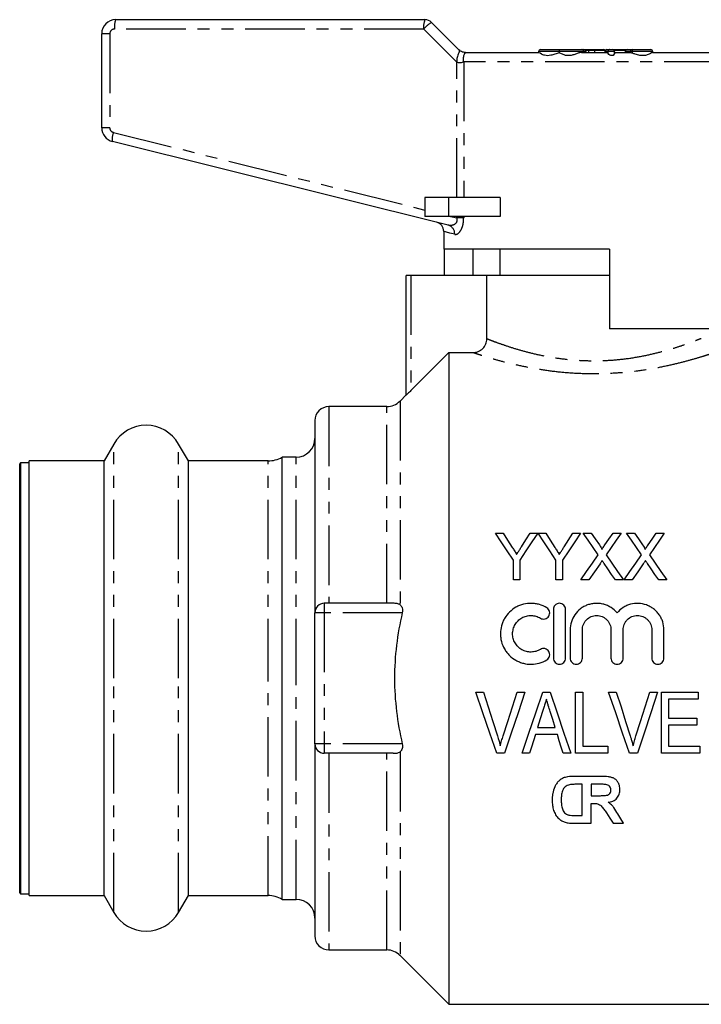
# Model space of a CAD drawing. Extents: x 137 to 270, y 75 to 273.
# Drawn here: x 137 to 210, y 168 to 273 of the extents above; entities that cross this region are included whole.
import ezdxf

# ---------------------------------------------------------------- set-up
doc = ezdxf.new("R2010")
doc.units = 0
doc.linetypes.add('PHANTOM', pattern=[12.7, 6.35, -1.27, 1.27, -1.27, 1.27, -1.27])
doc.layers.get('0').update_dxf_attribs({"linetype": 'CONTINUOUS'})

msp = doc.modelspace()

# ---------------------------------------------------------------- linework, layer by layer
at = {"color": 7, "linetype": 'CONTINUOUS'}
for p, q in [((147.41, 272.65), (180.41, 272.65)), ((181.12, 272.35), (184.03, 269.44)), ((145.91, 261.1), (145.91, 271.15)), ((184.74, 269.15), (192.54, 269.15)), ((192.53, 269.25), (192.53, 269.15)), ((192.73, 269.45), (194.81, 269.45)), ((194.72, 269.25), (194.72, 269.12)), ((194.81, 269.45), (197.15, 269.45)), ((197.11, 269.15), (199.89, 269.15)), ((197.15, 269.45), (197.38, 269.45)), ((197.38, 269.45), (197.38, 269.45)), ((197.38, 269.45), (197.93, 269.45)), ((197.58, 269.15), (197.58, 269.25)), ((197.86, 269.35), (197.86, 269.15)), ((197.93, 269.45), (198.43, 269.45)), ((198.43, 269.45), (199.45, 269.45)), ((198.5, 269.35), (198.5, 269.15)), ((199.6, 269.35), (199.6, 269.15)), ((199.63, 269.25), (199.63, 269.15)), ((199.83, 269.45), (200.14, 269.45)), ((199.83, 269.45), (199.83, 269.45)), ((200.14, 269.45), (200.44, 269.45)), ((200.44, 269.45), (200.59, 269.45)), ((200.58, 269.15), (202.31, 269.15)), ((200.59, 269.45), (201.92, 269.45)), ((200.63, 269.35), (200.63, 269.28)), ((200.64, 269.04), (200.64, 269.25)), ((201.79, 269.25), (201.79, 269.15)), ((201.92, 269.45), (201.99, 269.45)), ((201.99, 269.45), (202.26, 269.45)), ((202.26, 269.45), (202.51, 269.45)), ((202.31, 269.25), (202.31, 269.14)), ((202.51, 269.45), (202.6, 269.45)), ((202.6, 269.45), (204.52, 269.45)), ((204.7, 269.15), (212.08, 269.15)), ((204.72, 269.15), (204.72, 269.25)), ((182.9, 250.71), (147.05, 259.65)), ((180.41, 253.65), (180.41, 251.65)), ((182.91, 253.65), (180.41, 253.65)), ((188.42, 253.65), (182.91, 253.65)), ((188.42, 253.65), (188.42, 251.65)), ((182.91, 251.65), (180.41, 251.65)), ((188.42, 251.65), (182.91, 251.65)), ((182.41, 250.05), (182.41, 248.15)), ((200.11, 248.15), (182.41, 248.15)), ((182.5, 245.35), (182.5, 248.15)), ((185.52, 248.15), (185.52, 245.35)), ((188.41, 248.15), (188.41, 245.35)), ((200.11, 248.15), (200.11, 239.65)), ((178.41, 232.58), (178.41, 245.35)), ((178.91, 245.35), (178.41, 245.35)), ((187.02, 245.35), (178.91, 245.35)), ((187.02, 238.6), (187.02, 245.35)), ((200.11, 245.35), (187.02, 245.35)), ((214.31, 239.65), (200.11, 239.65)), ((178.91, 233.05), (182.96, 237.11)), ((182.96, 237.11), (182.96, 167.55)), ((182.96, 237.11), (185.52, 237.11)), ((178.41, 232.6), (177.75, 231.93)), ((176.33, 231.35), (170.16, 231.35)), ((168.66, 229.85), (168.66, 209.35)), ((147.2, 227.35), (146.16, 225.55)), ((155.16, 225.55), (154.12, 227.35)), ((137.26, 225.35), (137.16, 225.25)), ((137.16, 202.35), (137.16, 225.25)), ((138.16, 225.35), (137.26, 225.35)), ((137.26, 225.35), (137.26, 179.35)), ((146.16, 225.55), (138.16, 225.55)), ((138.16, 179.15), (138.16, 225.55)), ((146.16, 202.35), (146.16, 225.55)), ((163.66, 225.55), (155.16, 225.55)), ((155.16, 202.35), (155.16, 225.55)), ((166.66, 225.95), (165.16, 225.95)), ((165.16, 202.35), (165.16, 225.95)), ((187.92, 217.85), (188.75, 217.85)), ((191.63, 217.85), (192.47, 217.85)), ((192.48, 217.85), (193.3, 217.85)), ((195.25, 216.37), (196.18, 217.85)), ((196.18, 217.85), (197.02, 217.85)), ((197.3, 217.85), (198.15, 217.85)), ((200.48, 217.85), (201.34, 217.85)), ((201.91, 217.85), (202.76, 217.85)), ((205.09, 217.85), (205.95, 217.85)), ((189.84, 212.85), (189.84, 214.96)), ((190.54, 214.96), (190.54, 212.85)), ((194.39, 212.85), (194.39, 214.96)), ((195.1, 214.96), (195.1, 212.85)), ((190.54, 212.85), (189.84, 212.85)), ((195.1, 212.85), (194.39, 212.85)), ((197.9, 212.85), (197.04, 212.85)), ((201.59, 212.85), (200.74, 212.85)), ((202.52, 212.85), (201.66, 212.85)), ((206.21, 212.85), (205.36, 212.85)), ((177.01, 210.35), (169.66, 210.35)), ((168.66, 195.35), (168.66, 209.35)), ((194.11, 209.7), (194.11, 204.5)), ((195.41, 204.5), (195.41, 209.7)), ((195.91, 207.52), (195.91, 204.5)), ((197.21, 204.5), (197.21, 207.52)), ((200.26, 207.52), (200.26, 204.5)), ((201.56, 204.5), (201.56, 207.52)), ((204.61, 207.52), (204.61, 204.5)), ((205.91, 204.5), (205.91, 207.52)), ((137.16, 179.45), (137.16, 202.35)), ((146.16, 179.15), (146.16, 202.35)), ((155.16, 179.15), (155.16, 202.35)), ((165.16, 178.75), (165.16, 202.35)), ((185.84, 200.85), (186.66, 200.85)), ((190.24, 200.85), (191.06, 200.85)), ((192.97, 200.85), (193.76, 200.85)), ((196.49, 194.35), (196.49, 200.85)), ((196.49, 200.85), (197.24, 200.85)), ((197.24, 200.85), (197.24, 195.1)), ((200.01, 200.85), (200.83, 200.85)), ((204.41, 200.85), (205.23, 200.85)), ((205.66, 194.35), (205.66, 200.85)), ((205.66, 200.85), (209.58, 200.85)), ((209.58, 200.85), (209.58, 200.1)), ((209.58, 200.1), (206.41, 200.1)), ((206.41, 200.1), (206.41, 198.1)), ((206.41, 198.1), (209.41, 198.1)), ((209.41, 198.1), (209.41, 197.35)), ((192.43, 197.1), (194.3, 197.1)), ((209.41, 197.35), (206.41, 197.35)), ((206.41, 197.35), (206.41, 195.1)), ((194.54, 196.35), (192.2, 196.35)), ((168.66, 195.35), (168.66, 174.85)), ((197.24, 195.1), (199.91, 195.1)), ((199.91, 195.1), (199.91, 194.35)), ((206.41, 195.1), (209.74, 195.1)), ((209.74, 195.1), (209.74, 194.35)), ((177.01, 194.35), (169.66, 194.35)), ((188.91, 194.35), (188.08, 194.35)), ((191.58, 194.35), (190.78, 194.35)), ((195.96, 194.35), (195.16, 194.35)), ((199.91, 194.35), (196.49, 194.35)), ((203.08, 194.35), (202.24, 194.35)), ((209.74, 194.35), (205.66, 194.35)), ((199.28, 191.86), (196.32, 191.86)), ((197.19, 191.03), (196.72, 191.03)), ((197.19, 187.7), (197.19, 191.03)), ((198.96, 191.03), (198.14, 191.03)), ((198.14, 191.03), (198.14, 189.81)), ((198.14, 189.81), (198.92, 189.81)), ((198.14, 188.98), (198.36, 188.98)), ((198.14, 186.87), (198.14, 188.98)), ((196.4, 187.7), (197.19, 187.7)), ((196.27, 186.87), (198.14, 186.87)), ((200.48, 186.87), (201.6, 186.87)), ((137.16, 179.45), (137.26, 179.35)), ((137.26, 179.35), (138.16, 179.35)), ((138.16, 179.15), (146.16, 179.15)), ((146.16, 179.15), (147.2, 177.35)), ((154.12, 177.35), (155.16, 179.15)), ((155.16, 179.15), (163.66, 179.15)), ((165.16, 178.75), (166.66, 178.75)), ((170.16, 173.35), (176.33, 173.35)), ((177.75, 172.76), (182.96, 167.55)), ((182.96, 167.55), (212.13, 167.55))]:
    msp.add_line(p, q, dxfattribs=at)
at = {"color": 8, "linetype": 'PHANTOM'}
for p, q in [((180.28, 271.65), (147.28, 271.65)), ((183.81, 268.12), (180.28, 271.65)), ((146.78, 271.15), (145.91, 271.15)), ((146.78, 271.15), (146.78, 261.1)), ((194.72, 269.25), (192.53, 269.25)), ((197.35, 269.25), (194.72, 269.25)), ((197.35, 269.25), (197.35, 269.15)), ((197.58, 269.25), (197.35, 269.25)), ((197.86, 269.35), (197.55, 269.35)), ((197.58, 269.25), (197.58, 269.15)), ((197.58, 269.25), (197.58, 269.25)), ((198.5, 269.35), (197.86, 269.35)), ((199.6, 269.35), (198.5, 269.35)), ((199.94, 269.25), (199.63, 269.25)), ((199.63, 269.25), (199.63, 269.15)), ((199.63, 269.25), (199.63, 269.25)), ((199.94, 269.25), (199.94, 269.06)), ((200.64, 269.25), (199.94, 269.25)), ((200.63, 269.35), (200.61, 269.35)), ((201.82, 269.35), (200.63, 269.35)), ((202.31, 269.25), (201.79, 269.25)), ((202.53, 269.25), (202.31, 269.25)), ((204.72, 269.25), (202.53, 269.25)), ((202.53, 269.25), (202.53, 269.07)), ((183.81, 253.65), (183.81, 268.12)), ((184.54, 268.15), (184.54, 253.65)), ((212.28, 268.15), (184.54, 268.15)), ((146.78, 261.1), (145.91, 261.1)), ((147.16, 260.62), (180.41, 252.33)), ((182.91, 253.65), (182.91, 251.65)), ((183.14, 251.65), (183.81, 251.48)), ((183.81, 251.48), (183.81, 251.65)), ((184.54, 251.48), (183.81, 251.48)), ((184.54, 251.65), (184.54, 251.48)), ((178.91, 245.35), (178.91, 233.05)), ((170.16, 231.35), (170.16, 210.35)), ((176.33, 210.35), (176.33, 231.35)), ((177.75, 231.93), (177.75, 210.2)), ((147.2, 202.35), (147.2, 227.35)), ((154.12, 202.35), (154.12, 227.35)), ((163.66, 202.35), (163.66, 225.55)), ((166.66, 202.35), (166.66, 225.95)), ((169.66, 210.35), (169.66, 209.35)), ((169.66, 209.35), (168.66, 209.35)), ((169.66, 209.35), (169.66, 195.35)), ((177.99, 209.35), (169.66, 209.35)), ((147.2, 177.35), (147.2, 202.35)), ((154.12, 177.35), (154.12, 202.35)), ((163.66, 179.15), (163.66, 202.35)), ((166.66, 178.75), (166.66, 202.35)), ((169.66, 195.35), (168.66, 195.35)), ((169.66, 195.35), (169.66, 194.35)), ((177.99, 195.35), (169.66, 195.35)), ((177.75, 194.49), (177.75, 172.76)), ((170.16, 194.35), (170.16, 173.35)), ((176.33, 173.35), (176.33, 194.35))]:
    msp.add_line(p, q, dxfattribs=at)
at = {"color": 7, "linetype": 'CONTINUOUS', "flags": 128}
for points in [[(200.63, 269.04), (200.63, 268.99), (200.58, 268.92), (200.48, 268.84), (200.4, 268.81), (200.3, 268.81), (200.23, 268.82), (200.13, 268.87), (200.03, 268.94), (199.96, 269.02), (199.94, 269.06), (199.94, 269.06)], [(189.84, 214.96), (189.19, 215.94), (188.55, 216.9), (187.92, 217.85)], [(188.75, 217.85), (189.23, 217.09), (189.72, 216.32)], [(192.47, 217.85), (191.83, 216.9), (191.19, 215.94), (190.54, 214.96)], [(190.7, 216.37), (191.17, 217.11), (191.63, 217.85)], [(194.39, 214.96), (193.74, 215.94), (193.11, 216.9), (192.48, 217.85)], [(193.3, 217.85), (193.78, 217.09), (194.27, 216.32)], [(197.02, 217.85), (196.39, 216.9), (195.75, 215.94), (195.1, 214.96)], [(198.89, 215.54), (198.35, 216.31), (197.82, 217.08), (197.3, 217.85)], [(198.15, 217.85), (198.58, 217.22), (199.02, 216.58)], [(199.61, 216.58), (200.04, 217.21), (200.48, 217.85)], [(201.34, 217.85), (200.81, 217.08), (200.28, 216.31), (199.75, 215.53)], [(203.51, 215.54), (202.97, 216.31), (202.44, 217.08), (201.91, 217.85)], [(202.76, 217.85), (203.2, 217.22), (203.64, 216.58)], [(204.22, 216.58), (204.66, 217.21), (205.09, 217.85)], [(205.95, 217.85), (205.43, 217.08), (204.9, 216.31), (204.36, 215.53)], [(197.04, 212.85), (197.66, 213.75), (198.28, 214.65), (198.89, 215.54)], [(199.75, 215.53), (200.36, 214.64), (200.97, 213.75), (201.59, 212.85)], [(201.66, 212.85), (202.28, 213.75), (202.9, 214.65), (203.51, 215.54)], [(204.36, 215.53), (204.97, 214.64), (205.59, 213.75), (206.21, 212.85)], [(199.09, 214.57), (198.5, 213.71), (197.9, 212.85)], [(200.74, 212.85), (200.33, 213.44), (199.93, 214.03), (199.53, 214.61)], [(203.7, 214.57), (203.11, 213.71), (202.52, 212.85)], [(205.36, 212.85), (204.95, 213.44), (204.54, 214.03), (204.14, 214.61)], [(188.08, 194.35), (187.34, 196.49), (186.59, 198.66), (185.84, 200.85)], [(186.66, 200.85), (187.16, 199.29), (187.66, 197.73), (188.15, 196.19)], [(188.75, 196.19), (189.24, 197.73), (189.74, 199.29), (190.24, 200.85)], [(191.06, 200.85), (190.34, 198.66), (189.62, 196.49), (188.91, 194.35)], [(190.78, 194.35), (191.5, 196.49), (192.24, 198.66), (192.97, 200.85)], [(193.76, 200.85), (194.5, 198.66), (195.23, 196.49), (195.96, 194.35)], [(202.24, 194.35), (201.5, 196.49), (200.76, 198.66), (200.01, 200.85)], [(200.83, 200.85), (201.33, 199.29), (201.82, 197.73), (202.32, 196.19)], [(202.92, 196.19), (203.41, 197.73), (203.91, 199.29), (204.41, 200.85)], [(205.23, 200.85), (204.51, 198.66), (203.79, 196.49), (203.08, 194.35)], [(193, 198.9), (192.71, 198), (192.43, 197.1)], [(194.3, 197.1), (194.04, 197.94), (193.78, 198.79)], [(192.2, 196.35), (191.99, 195.68), (191.78, 195.01), (191.58, 194.35)], [(195.16, 194.35), (194.95, 195.01), (194.74, 195.68), (194.54, 196.35)], [(199.77, 188), (200.12, 187.43), (200.48, 186.87)], [(201.6, 186.87), (201.3, 187.36), (201, 187.86)]]:
    msp.add_lwpolyline(points, dxfattribs=at)
at = {"color": 8, "linetype": 'PHANTOM', "flags": 128}
for points in [[(202.53, 269.25), (202.53, 269.28), (202.53, 269.32), (202.54, 269.36), (202.55, 269.39), (202.56, 269.41), (202.57, 269.43), (202.59, 269.44), (202.6, 269.45)], [(183.58, 249.74), (183.07, 249.87), (182.71, 249.97), (182.48, 250.03), (182.41, 250.05)]]:
    msp.add_lwpolyline(points, dxfattribs=at)
at = {"color": 7, "linetype": 'CONTINUOUS'}
for centre, radius, start, end in [((147.41, 271.15), 1.5, 90, 180), ((180.41, 271.65), 1, 45, 90), ((192.73, 269.25), 0.2, 90, 180), ((197.38, 269.25), 0.2, 0, 90), ((199.83, 269.25), 0.2, 90, 180), ((200.44, 269.25), 0.2, 0, 90), ((201.99, 269.25), 0.2, 90, 180), ((202.51, 269.25), 0.2, 90, 180), ((204.52, 269.25), 0.2, 0, 90), ((147.41, 261.1), 1.5, 180, 256), ((181.41, 250.05), 1, 359.6589, 76), ((170.16, 229.85), 1.5, 90, 180), ((176.33, 233.35), 2, 270, 315), ((150.66, 225.35), 4, 30, 150), ((166.66, 227.95), 2, 270, 0), ((163.66, 228.55), 3, 270, 299.9264), ((169.66, 209.35), 1, 90, 180), ((169.66, 195.35), 1, 180, 270), ((163.66, 176.15), 3, 60.0736, 90), ((166.66, 176.75), 2, 0, 90), ((150.66, 179.35), 4, 210, 330), ((170.16, 174.85), 1.5, 180, 270), ((176.33, 171.35), 2, 45, 90)]:
    msp.add_arc(centre, radius, start, end, dxfattribs=at)
at = {"color": 8, "linetype": 'PHANTOM'}
for centre, radius, start, end in [((149.29, 271.89), 2.03, 158.167, 186.9598), ((182.29, 271.89), 2.03, 158.1672, 186.9595), ((182.67, 269.66), 3.11, 120.0275, 140.3126), ((147.28, 271.15), 0.5, 90, 180), ((197.15, 269.25), 0.199, 359.6486, 89.6406), ((197.38, 269.25), 0.199, 359.6487, 89.6406), ((199.83, 269.25), 0.199, 90.2174, 180.2122), ((200.14, 269.25), 0.199, 90.2174, 180.2122), ((202.25, 269.3), 0.143, 36.8958, 88.3529), ((147.28, 261.1), 0.5, 180, 256), ((149.03, 259.91), 2, 159.3137, 187.5876), ((182.64, 249.8), 0.942, 356.1479, 74.2683)]:
    msp.add_arc(centre, radius, start, end, dxfattribs=at)
at = {"color": 7, "linetype": 'CONTINUOUS'}
for centre, major_axis, ratio, start_param, end_param in [((197.93, 269.35), (0, 0.1), 0.657564, 0, 1.570796), ((198.43, 269.35), (0, 0.1), 0.702709, 4.712389, 6.283185), ((199.45, 269.35), (0.144, 0), 0.693018, 0, 1.570796), ((200.59, 269.35), (0, 0.1), 0.470853, 4.712389, 6.283185), ((201.92, 269.35), (0, 0.1), 0.711823, 0, 1.007328)]:
    msp.add_ellipse(centre, major_axis=major_axis, ratio=ratio, start_param=start_param, end_param=end_param, dxfattribs=at)
for points, knots in [([(184.03, 269.44), (184.04, 269.42), (184.07, 269.38), (184.06, 269.27), (184.03, 269.13), (183.96, 268.95), (183.89, 268.74), (183.82, 268.52), (183.79, 268.31), (183.8, 268.18), (183.81, 268.12)], [0, 0, 0, 0, 0.130031, 0.260196, 0.390495, 0.520927, 0.666844, 0.79414, 0.90438, 1, 1, 1, 1]), ([(184.74, 269.15), (184.73, 269.15), (184.72, 269.15), (184.68, 269.15), (184.57, 269.16), (184.41, 269.19), (184.21, 269.28), (184.09, 269.39), (184.03, 269.44)], [0, 0, 0, 0, 0.027909, 0.059126, 0.140861, 0.409176, 0.708756, 1, 1, 1, 1]), ([(184.54, 268.15), (184.53, 268.23), (184.51, 268.39), (184.52, 268.62), (184.56, 268.82), (184.63, 269.02), (184.75, 269.14), (184.74, 269.14), (184.74, 269.15)], [0, 0, 0, 0, 0.114993, 0.237282, 0.368484, 0.509688, 0.779069, 1, 1, 1, 1]), ([(194.72, 269.12), (194.58, 269.07), (194.3, 268.99), (193.87, 268.84), (193.49, 268.79), (193.13, 268.84), (192.82, 268.98), (192.61, 269.12), (192.56, 269.14), (192.54, 269.15)], [0, 0, 0, 0, 0.172985, 0.331296, 0.449429, 0.56783, 0.727921, 0.892619, 1, 1, 1, 1]), ([(194.81, 269.45), (194.81, 269.45), (194.79, 269.45), (194.77, 269.44), (194.75, 269.4), (194.73, 269.35), (194.72, 269.3), (194.72, 269.26), (194.72, 269.25)], [0, 0, 0, 0, 0.007014, 0.357807, 0.606757, 0.769965, 0.884702, 1, 1, 1, 1]), ([(197.11, 269.15), (197.07, 269.14), (196.95, 269.13), (196.67, 269.04), (196.31, 268.91), (195.93, 268.81), (195.57, 268.8), (195.21, 268.89), (194.92, 269.03), (194.78, 269.09), (194.72, 269.12)], [0, 0, 0, 0, 0.066648, 0.208506, 0.353476, 0.488644, 0.603069, 0.717116, 0.889987, 1, 1, 1, 1]), ([(199.94, 269.06), (199.93, 269.1), (199.91, 269.14), (199.89, 269.14), (199.89, 269.15)], [0, 0, 0, 0, 0.8102358, 1, 1, 1, 1]), ([(202.53, 269.07), (202.49, 269.08), (202.42, 269.1), (202.34, 269.13), (202.31, 269.14), (202.31, 269.14), (202.31, 269.15)], [0, 0, 0, 0, 0.282909, 0.567275, 0.842616, 1, 1, 1, 1]), ([(204.7, 269.15), (204.69, 269.14), (204.65, 269.14), (204.49, 269.05), (204.18, 268.89), (203.78, 268.79), (203.33, 268.82), (202.9, 268.96), (202.64, 269.03), (202.53, 269.07)], [0, 0, 0, 0, 0.04881, 0.20538, 0.404098, 0.551944, 0.700783, 0.877598, 1, 1, 1, 1]), ([(184.54, 268.15), (184.49, 268.11), (184.39, 268.06), (184.18, 268.03), (183.98, 268.03), (183.86, 268.09), (183.81, 268.12)], [0, 0, 0, 0, 0.3177733, 0.5836539, 0.8062263, 1, 1, 1, 1]), ([(185.52, 237.11), (185.62, 237.11), (185.71, 237.12), (185.9, 237.16), (186, 237.18), (186.18, 237.26), (186.27, 237.3), (186.43, 237.41), (186.51, 237.47), (186.72, 237.68), (186.83, 237.85), (186.98, 238.21), (187.02, 238.4), (187.02, 238.6)], [0, 0, 0, 0, 0.125, 0.125, 0.25, 0.25, 0.375, 0.375, 0.5, 0.5, 0.75, 0.75, 1, 1, 1, 1]), ([(178.91, 233.05), (178.85, 233), (178.8, 232.94), (178.69, 232.84), (178.64, 232.78), (178.54, 232.69), (178.5, 232.65), (178.43, 232.59), (178.41, 232.57), (178.41, 232.58)], [0, 0, 0, 0, 0.25, 0.25, 0.5, 0.5, 0.75, 0.75, 1, 1, 1, 1]), ([(199.02, 216.58), (199.07, 216.5), (199.12, 216.43), (199.19, 216.31), (199.22, 216.27), (199.25, 216.21), (199.26, 216.19), (199.28, 216.15), (199.28, 216.13), (199.28, 216.1)], [0, 0, 0, 0, 0.5, 0.5, 0.75, 0.75, 0.875, 0.875, 1, 1, 1, 1]), ([(199.28, 216.1), (199.31, 216.14), (199.33, 216.18), (199.36, 216.22), (199.4, 216.28), (199.44, 216.34), (199.48, 216.4), (199.52, 216.46), (199.57, 216.52), (199.61, 216.58)], [0, 0, 0, 0, 0.0001531267, 0.0001531267, 0.0001531267, 0.0003828231, 0.0003828231, 0.0003828231, 0.0006125245, 0.0006125245, 0.0006125245, 0.0006125245]), ([(203.64, 216.58), (203.69, 216.5), (203.74, 216.43), (203.81, 216.31), (203.83, 216.27), (203.86, 216.21), (203.87, 216.19), (203.89, 216.15), (203.89, 216.13), (203.89, 216.1)], [0, 0, 0, 0, 0.5, 0.5, 0.75, 0.75, 0.875, 0.875, 1, 1, 1, 1]), ([(203.89, 216.1), (203.92, 216.14), (203.95, 216.18), (203.98, 216.22), (204.02, 216.28), (204.06, 216.34), (204.1, 216.4), (204.14, 216.46), (204.18, 216.52), (204.22, 216.58)], [0, 0, 0, 0, 0.0001531267, 0.0001531267, 0.0001531267, 0.0003828231, 0.0003828231, 0.0003828231, 0.0006125245, 0.0006125245, 0.0006125245, 0.0006125245]), ([(189.72, 216.32), (189.8, 216.19), (189.88, 216.07), (189.96, 215.95), (190, 215.88), (190.04, 215.82), (190.08, 215.76), (190.11, 215.7), (190.15, 215.64), (190.19, 215.57)], [0, 0, 0, 0, 0.0004673847, 0.0004673847, 0.0004673847, 0.0007010958, 0.0007010958, 0.0007010958, 0.0009348132, 0.0009348132, 0.0009348132, 0.0009348132]), ([(190.19, 215.57), (190.24, 215.64), (190.28, 215.71), (190.32, 215.77), (190.38, 215.87), (190.45, 215.97), (190.51, 216.07), (190.58, 216.17), (190.64, 216.27), (190.7, 216.37)], [0, 0, 0, 0, 0.000251655, 0.000251655, 0.000251655, 0.000629169, 0.000629169, 0.000629169, 0.00100671, 0.00100671, 0.00100671, 0.00100671]), ([(194.27, 216.32), (194.35, 216.19), (194.43, 216.07), (194.51, 215.95), (194.55, 215.88), (194.59, 215.82), (194.63, 215.76), (194.67, 215.7), (194.71, 215.64), (194.74, 215.57)], [0, 0, 0, 0, 0.0004673847, 0.0004673847, 0.0004673847, 0.0007010958, 0.0007010958, 0.0007010958, 0.0009348132, 0.0009348132, 0.0009348132, 0.0009348132]), ([(194.74, 215.57), (194.79, 215.64), (194.83, 215.71), (194.87, 215.77), (194.94, 215.87), (195, 215.97), (195.06, 216.07), (195.13, 216.17), (195.19, 216.27), (195.25, 216.37)], [0, 0, 0, 0, 0.000251655, 0.000251655, 0.000251655, 0.000629169, 0.000629169, 0.000629169, 0.00100671, 0.00100671, 0.00100671, 0.00100671]), ([(199.32, 214.91), (199.28, 214.85), (199.24, 214.8), (199.2, 214.74), (199.18, 214.71), (199.16, 214.68), (199.14, 214.65), (199.12, 214.62), (199.1, 214.59), (199.09, 214.57)], [0, 0, 0, 0, 0.0002179562, 0.0002179562, 0.0002179562, 0.0003269385, 0.0003269385, 0.0003269385, 0.0004359211, 0.0004359211, 0.0004359211, 0.0004359211]), ([(199.53, 214.61), (199.51, 214.64), (199.49, 214.66), (199.47, 214.69), (199.45, 214.72), (199.42, 214.76), (199.4, 214.8), (199.37, 214.84), (199.35, 214.87), (199.32, 214.91)], [0, 0, 0, 0, 0.0000945847, 0.0000945847, 0.0000945847, 0.0002364641, 0.0002364641, 0.0002364641, 0.0003783464, 0.0003783464, 0.0003783464, 0.0003783464]), ([(203.94, 214.91), (203.9, 214.85), (203.86, 214.8), (203.82, 214.74), (203.8, 214.71), (203.78, 214.68), (203.76, 214.65), (203.74, 214.62), (203.72, 214.59), (203.7, 214.57)], [0, 0, 0, 0, 0.0002179562, 0.0002179562, 0.0002179562, 0.0003269385, 0.0003269385, 0.0003269385, 0.0004359211, 0.0004359211, 0.0004359211, 0.0004359211]), ([(204.14, 214.61), (204.12, 214.64), (204.11, 214.66), (204.09, 214.69), (204.06, 214.72), (204.04, 214.76), (204.01, 214.8), (203.99, 214.84), (203.96, 214.87), (203.94, 214.91)], [0, 0, 0, 0, 0.0000945847, 0.0000945847, 0.0000945847, 0.0002364641, 0.0002364641, 0.0002364641, 0.0003783464, 0.0003783464, 0.0003783464, 0.0003783464]), ([(177.75, 210.2), (177.66, 210.26), (177.55, 210.3), (177.3, 210.34), (177.16, 210.35), (177.01, 210.35)], [0, 0, 0, 0, 0.5, 0.5, 1, 1, 1, 1]), ([(193.41, 209.87), (193.16, 210.02), (192.9, 210.14), (192.48, 210.26), (192.34, 210.29), (192.06, 210.33), (191.91, 210.34), (191.48, 210.35), (191.19, 210.32), (190.77, 210.21), (190.64, 210.17), (190.37, 210.06), (190.24, 210), (189.87, 209.79), (189.64, 209.61), (189.23, 209.21), (189.05, 208.99), (188.84, 208.62), (188.77, 208.49), (188.66, 208.23), (188.62, 208.09), (188.5, 207.68), (188.46, 207.4), (188.46, 206.97), (188.47, 206.83), (188.51, 206.54), (188.53, 206.4), (188.64, 205.99), (188.75, 205.72), (188.97, 205.35), (189.05, 205.23), (189.22, 205), (189.32, 204.89), (189.62, 204.59), (189.86, 204.41), (190.23, 204.2), (190.36, 204.14), (190.63, 204.03), (190.77, 203.98), (191.19, 203.88), (191.47, 203.84), (192.05, 203.85), (192.33, 203.89), (192.89, 204.05), (193.16, 204.17), (193.41, 204.32)], [0, 0, 0, 0, 0.0625, 0.0625, 0.09375, 0.09375, 0.125, 0.125, 0.1875, 0.1875, 0.21875, 0.21875, 0.25, 0.25, 0.3125, 0.3125, 0.375, 0.375, 0.40625, 0.40625, 0.4375, 0.4375, 0.5, 0.5, 0.53125, 0.53125, 0.5625, 0.5625, 0.625, 0.625, 0.65625, 0.65625, 0.6875, 0.6875, 0.75, 0.75, 0.78125, 0.78125, 0.8125, 0.8125, 0.875, 0.875, 0.9375, 0.9375, 1, 1, 1, 1]), ([(195.41, 209.7), (195.41, 209.78), (195.39, 209.86), (195.32, 210.02), (195.28, 210.09), (195.1, 210.27), (194.93, 210.35), (194.67, 210.35), (194.58, 210.33), (194.43, 210.26), (194.35, 210.21), (194.17, 210.03), (194.11, 209.87), (194.11, 209.7)], [0, 0, 0, 0, 0.125, 0.125, 0.25, 0.25, 0.5, 0.5, 0.625, 0.625, 0.75, 0.75, 1, 1, 1, 1]), ([(200.91, 209.32), (200.72, 209.55), (200.51, 209.74), (200.14, 209.97), (200.02, 210.04), (199.75, 210.16), (199.62, 210.21), (199.34, 210.28), (199.19, 210.31), (198.9, 210.34), (198.76, 210.35), (198.47, 210.34), (198.32, 210.32), (198.04, 210.26), (197.9, 210.22), (197.63, 210.13), (197.49, 210.06), (197.24, 209.93), (197.12, 209.85), (196.78, 209.58), (196.58, 209.37), (196.25, 208.9), (196.12, 208.64), (195.95, 208.1), (195.91, 207.81), (195.91, 207.52)], [0, 0, 0, 0, 0.125, 0.125, 0.1875, 0.1875, 0.25, 0.25, 0.3125, 0.3125, 0.375, 0.375, 0.4375, 0.4375, 0.5, 0.5, 0.5625, 0.5625, 0.625, 0.625, 0.75, 0.75, 0.875, 0.875, 1, 1, 1, 1]), ([(205.91, 207.52), (205.91, 207.81), (205.87, 208.09), (205.74, 208.5), (205.68, 208.64), (205.56, 208.89), (205.48, 209.02), (205.32, 209.25), (205.23, 209.37), (205.03, 209.57), (204.92, 209.67), (204.7, 209.84), (204.57, 209.92), (204.32, 210.06), (204.19, 210.12), (203.78, 210.27), (203.49, 210.33), (202.92, 210.36), (202.62, 210.32), (202.2, 210.21), (202.07, 210.16), (201.8, 210.04), (201.67, 209.97), (201.31, 209.74), (201.09, 209.55), (200.91, 209.32)], [0, 0, 0, 0, 0.125, 0.125, 0.1875, 0.1875, 0.25, 0.25, 0.3125, 0.3125, 0.375, 0.375, 0.4375, 0.4375, 0.5, 0.5, 0.625, 0.625, 0.75, 0.75, 0.8125, 0.8125, 0.875, 0.875, 1, 1, 1, 1]), ([(177.99, 209.35), (177.45, 207.05), (177.16, 204.71), (177.16, 199.96), (177.46, 197.63), (177.99, 195.35)], [0, 0, 0, 0, 0.5, 0.5, 1, 1, 1, 1]), ([(177.75, 210.2), (177.85, 210.12), (177.93, 210), (178, 209.78), (178.02, 209.7), (178.02, 209.52), (178.01, 209.43), (177.99, 209.35)], [0, 0, 0, 0, 0.5, 0.5, 0.75, 0.75, 1, 1, 1, 1]), ([(192.73, 208.76), (192.8, 208.72), (192.88, 208.69), (193.05, 208.66), (193.14, 208.66), (193.39, 208.73), (193.54, 208.84), (193.71, 209.13), (193.74, 209.31), (193.66, 209.63), (193.55, 209.78), (193.41, 209.87)], [0, 0, 0, 0, 0.125, 0.125, 0.25, 0.25, 0.5, 0.5, 0.75, 0.75, 1, 1, 1, 1]), ([(192.73, 205.43), (192.58, 205.34), (192.42, 205.27), (192.09, 205.17), (191.92, 205.15), (191.57, 205.14), (191.4, 205.16), (191.06, 205.25), (190.9, 205.31), (190.6, 205.48), (190.46, 205.59), (190.22, 205.83), (190.11, 205.97), (189.94, 206.27), (189.87, 206.43), (189.78, 206.76), (189.76, 206.93), (189.76, 207.27), (189.79, 207.44), (189.88, 207.77), (189.94, 207.93), (190.11, 208.23), (190.22, 208.36), (190.46, 208.6), (190.6, 208.71), (190.9, 208.88), (191.06, 208.94), (191.4, 209.03), (191.57, 209.05), (191.92, 209.04), (192.09, 209.02), (192.42, 208.92), (192.58, 208.85), (192.73, 208.76)], [0, 0, 0, 0, 0.0625, 0.0625, 0.125, 0.125, 0.1875, 0.1875, 0.25, 0.25, 0.3125, 0.3125, 0.375, 0.375, 0.4375, 0.4375, 0.5, 0.5, 0.5625, 0.5625, 0.625, 0.625, 0.6875, 0.6875, 0.75, 0.75, 0.8125, 0.8125, 0.875, 0.875, 0.9375, 0.9375, 1, 1, 1, 1]), ([(197.21, 207.52), (197.21, 207.62), (197.21, 207.72), (197.25, 207.91), (197.28, 208.01), (197.36, 208.19), (197.4, 208.28), (197.51, 208.45), (197.58, 208.52), (197.79, 208.74), (197.96, 208.85), (198.33, 209), (198.53, 209.05), (198.83, 209.05), (198.93, 209.04), (199.13, 209), (199.22, 208.97), (199.41, 208.89), (199.5, 208.84), (199.66, 208.73), (199.74, 208.67), (199.88, 208.52), (199.95, 208.45), (200.06, 208.28), (200.1, 208.19), (200.22, 207.92), (200.26, 207.72), (200.26, 207.52)], [0, 0, 0, 0, 0.0625, 0.0625, 0.125, 0.125, 0.1875, 0.1875, 0.25, 0.25, 0.375, 0.375, 0.5, 0.5, 0.5625, 0.5625, 0.625, 0.625, 0.6875, 0.6875, 0.75, 0.75, 0.8125, 0.8125, 0.875, 0.875, 1, 1, 1, 1]), ([(201.56, 207.52), (201.56, 207.62), (201.57, 207.72), (201.61, 207.91), (201.63, 208.01), (201.71, 208.19), (201.76, 208.28), (201.87, 208.45), (201.93, 208.52), (202.14, 208.74), (202.31, 208.85), (202.68, 209), (202.88, 209.05), (203.18, 209.05), (203.28, 209.04), (203.48, 209), (203.58, 208.97), (203.76, 208.89), (203.85, 208.84), (204.02, 208.73), (204.09, 208.67), (204.24, 208.52), (204.3, 208.45), (204.41, 208.28), (204.46, 208.19), (204.57, 207.92), (204.61, 207.72), (204.61, 207.52)], [0, 0, 0, 0, 0.0625, 0.0625, 0.125, 0.125, 0.1875, 0.1875, 0.25, 0.25, 0.375, 0.375, 0.5, 0.5, 0.5625, 0.5625, 0.625, 0.625, 0.6875, 0.6875, 0.75, 0.75, 0.8125, 0.8125, 0.875, 0.875, 1, 1, 1, 1]), ([(193.41, 204.32), (193.48, 204.37), (193.54, 204.42), (193.64, 204.56), (193.68, 204.64), (193.74, 204.89), (193.71, 205.07), (193.58, 205.29), (193.52, 205.35), (193.38, 205.45), (193.3, 205.49), (193.05, 205.55), (192.87, 205.52), (192.73, 205.43)], [0, 0, 0, 0, 0.125, 0.125, 0.25, 0.25, 0.5, 0.5, 0.625, 0.625, 0.75, 0.75, 1, 1, 1, 1]), ([(194.11, 204.5), (194.11, 204.41), (194.12, 204.33), (194.19, 204.17), (194.24, 204.1), (194.42, 203.92), (194.58, 203.85), (194.84, 203.85), (194.92, 203.86), (195.08, 203.93), (195.15, 203.98), (195.34, 204.16), (195.41, 204.32), (195.41, 204.5)], [0, 0, 0, 0, 0.125, 0.125, 0.25, 0.25, 0.5, 0.5, 0.625, 0.625, 0.75, 0.75, 1, 1, 1, 1]), ([(195.91, 204.5), (195.91, 204.41), (195.92, 204.33), (195.99, 204.17), (196.04, 204.1), (196.22, 203.92), (196.38, 203.85), (196.64, 203.85), (196.72, 203.86), (196.88, 203.93), (196.95, 203.98), (197.14, 204.16), (197.21, 204.32), (197.21, 204.5)], [0, 0, 0, 0, 0.125, 0.125, 0.25, 0.25, 0.5, 0.5, 0.625, 0.625, 0.75, 0.75, 1, 1, 1, 1]), ([(200.26, 204.5), (200.26, 204.41), (200.27, 204.33), (200.34, 204.17), (200.39, 204.1), (200.57, 203.92), (200.74, 203.85), (200.99, 203.85), (201.08, 203.86), (201.23, 203.93), (201.31, 203.98), (201.49, 204.16), (201.56, 204.32), (201.56, 204.5)], [0, 0, 0, 0, 0.125, 0.125, 0.25, 0.25, 0.5, 0.5, 0.625, 0.625, 0.75, 0.75, 1, 1, 1, 1]), ([(204.61, 204.5), (204.61, 204.41), (204.63, 204.33), (204.69, 204.17), (204.74, 204.1), (204.92, 203.92), (205.09, 203.85), (205.34, 203.85), (205.43, 203.86), (205.59, 203.93), (205.66, 203.98), (205.84, 204.16), (205.91, 204.32), (205.91, 204.5)], [0, 0, 0, 0, 0.125, 0.125, 0.25, 0.25, 0.5, 0.5, 0.625, 0.625, 0.75, 0.75, 1, 1, 1, 1]), ([(193.37, 200.1), (193.34, 200), (193.31, 199.9), (193.27, 199.8), (193.23, 199.65), (193.18, 199.5), (193.14, 199.35), (193.09, 199.2), (193.04, 199.05), (193, 198.9)], [0, 0, 0, 0, 0.000313889, 0.000313889, 0.000313889, 0.000784795, 0.000784795, 0.000784795, 0.00125577, 0.00125577, 0.00125577, 0.00125577]), ([(193.78, 198.79), (193.71, 199), (193.64, 199.22), (193.57, 199.44), (193.54, 199.55), (193.5, 199.66), (193.47, 199.77), (193.44, 199.88), (193.4, 199.99), (193.37, 200.1)], [0, 0, 0, 0, 0.000687534, 0.000687534, 0.000687534, 0.001031396, 0.001031396, 0.001031396, 0.001375272, 0.001375272, 0.001375272, 0.001375272]), ([(188.15, 196.19), (188.18, 196.1), (188.2, 196.01), (188.23, 195.93), (188.27, 195.79), (188.31, 195.66), (188.35, 195.53), (188.38, 195.4), (188.42, 195.27), (188.45, 195.14)], [0, 0, 0, 0, 0.000277469, 0.000277469, 0.000277469, 0.000693848, 0.000693848, 0.000693848, 0.001110622, 0.001110622, 0.001110622, 0.001110622]), ([(188.45, 195.14), (188.5, 195.31), (188.54, 195.49), (188.64, 195.84), (188.69, 196.01), (188.75, 196.19)], [0, 0, 0, 0, 0.5, 0.5, 1, 1, 1, 1]), ([(202.32, 196.19), (202.34, 196.1), (202.37, 196.01), (202.4, 195.93), (202.44, 195.79), (202.48, 195.66), (202.51, 195.53), (202.55, 195.4), (202.58, 195.27), (202.62, 195.14)], [0, 0, 0, 0, 0.000277469, 0.000277469, 0.000277469, 0.000693848, 0.000693848, 0.000693848, 0.001110622, 0.001110622, 0.001110622, 0.001110622]), ([(202.62, 195.14), (202.66, 195.31), (202.71, 195.49), (202.81, 195.84), (202.86, 196.01), (202.92, 196.19)], [0, 0, 0, 0, 0.5, 0.5, 1, 1, 1, 1]), ([(177.01, 194.35), (177.16, 194.35), (177.3, 194.35), (177.55, 194.39), (177.66, 194.43), (177.75, 194.49)], [0, 0, 0, 0, 0.5, 0.5, 1, 1, 1, 1]), ([(177.99, 195.35), (178.01, 195.26), (178.02, 195.17), (178.02, 194.99), (178, 194.91), (177.96, 194.76), (177.92, 194.69), (177.84, 194.58), (177.8, 194.53), (177.75, 194.49)], [0, 0, 0, 0, 0.25, 0.25, 0.5, 0.5, 0.75, 0.75, 1, 1, 1, 1]), ([(195.38, 191.77), (195.31, 191.75), (195.25, 191.73), (195.13, 191.68), (195.07, 191.65), (194.9, 191.55), (194.8, 191.47), (194.61, 191.29), (194.52, 191.2), (194.38, 190.99), (194.31, 190.88), (194.15, 190.54), (194.09, 190.29), (194.03, 189.93), (194.01, 189.81), (193.99, 189.56), (193.99, 189.44), (193.99, 189.32)], [0, 0, 0, 0, 0.0625, 0.0625, 0.125, 0.125, 0.25, 0.25, 0.375, 0.375, 0.5, 0.5, 0.75, 0.75, 0.875, 0.875, 1, 1, 1, 1]), ([(201.22, 190.48), (201.21, 190.59), (201.21, 190.7), (201.16, 190.91), (201.13, 191.02), (201.03, 191.22), (200.97, 191.32), (200.82, 191.49), (200.73, 191.57), (200.54, 191.69), (200.43, 191.73), (200.2, 191.8), (200.09, 191.82), (199.74, 191.86), (199.51, 191.86), (199.28, 191.86)], [0, 0, 0, 0, 0.125, 0.125, 0.25, 0.25, 0.375, 0.375, 0.5, 0.5, 0.625, 0.625, 0.75, 0.75, 1, 1, 1, 1]), ([(195.85, 190.98), (195.76, 190.96), (195.68, 190.94), (195.52, 190.87), (195.44, 190.82), (195.31, 190.71), (195.26, 190.64), (195.16, 190.5), (195.12, 190.42), (195.06, 190.27), (195.03, 190.18), (195, 190.02), (194.99, 189.94), (194.96, 189.69), (194.95, 189.53), (194.95, 189.36)], [0, 0, 0, 0, 0.125, 0.125, 0.25, 0.25, 0.375, 0.375, 0.5, 0.5, 0.625, 0.625, 0.75, 0.75, 1, 1, 1, 1]), ([(196.72, 191.03), (196.57, 191.03), (196.43, 191.03), (196.14, 191.02), (195.99, 191.01), (195.85, 190.98)], [0, 0, 0, 0, 0.5, 0.5, 1, 1, 1, 1]), ([(198.92, 189.81), (199.06, 189.81), (199.2, 189.82), (199.42, 189.82), (199.49, 189.83), (199.63, 189.84), (199.71, 189.84), (199.92, 189.88), (200.05, 189.95), (200.18, 190.11), (200.21, 190.17), (200.25, 190.3), (200.25, 190.37), (200.26, 190.44)], [0, 0, 0, 0, 0.25, 0.25, 0.375, 0.375, 0.5, 0.5, 0.75, 0.75, 0.875, 0.875, 1, 1, 1, 1]), ([(199.72, 191.01), (199.66, 191.02), (199.6, 191.02), (199.47, 191.03), (199.4, 191.03), (199.21, 191.03), (199.09, 191.03), (198.96, 191.03)], [0, 0, 0, 0, 0.25, 0.25, 0.5, 0.5, 1, 1, 1, 1]), ([(200.26, 190.44), (200.25, 190.51), (200.25, 190.58), (200.2, 190.71), (200.16, 190.77), (200.07, 190.88), (200, 190.92), (199.87, 190.98), (199.8, 191), (199.72, 191.01)], [0, 0, 0, 0, 0.25, 0.25, 0.5, 0.5, 0.75, 0.75, 1, 1, 1, 1]), ([(199.96, 189.11), (200.05, 189.12), (200.14, 189.14), (200.31, 189.18), (200.39, 189.21), (200.55, 189.28), (200.63, 189.33), (200.77, 189.43), (200.83, 189.48), (200.95, 189.61), (201, 189.68), (201.08, 189.83), (201.12, 189.91), (201.17, 190.06), (201.19, 190.15), (201.21, 190.31), (201.21, 190.4), (201.22, 190.48)], [0, 0, 0, 0, 0.125, 0.125, 0.25, 0.25, 0.375, 0.375, 0.5, 0.5, 0.625, 0.625, 0.75, 0.75, 0.875, 0.875, 1, 1, 1, 1]), ([(193.99, 189.32), (193.99, 189.23), (193.99, 189.14), (194, 188.96), (194.01, 188.87), (194.04, 188.69), (194.05, 188.6), (194.09, 188.43), (194.12, 188.34), (194.14, 188.25)], [0, 0, 0, 0, 0.25, 0.25, 0.5, 0.5, 0.75, 0.75, 1, 1, 1, 1]), ([(194.95, 189.36), (194.95, 189.2), (194.96, 189.04), (194.99, 188.72), (195.02, 188.56), (195.1, 188.33), (195.13, 188.25), (195.2, 188.11), (195.25, 188.04), (195.37, 187.92), (195.44, 187.88), (195.56, 187.82), (195.6, 187.8), (195.68, 187.77), (195.72, 187.76), (195.76, 187.75)], [0, 0, 0, 0, 0.25, 0.25, 0.5, 0.5, 0.625, 0.625, 0.75, 0.75, 0.875, 0.875, 0.9375, 0.9375, 1, 1, 1, 1]), ([(194.14, 188.25), (194.17, 188.17), (194.2, 188.09), (194.27, 187.94), (194.31, 187.86), (194.4, 187.71), (194.45, 187.64), (194.55, 187.5), (194.61, 187.43), (194.68, 187.37)], [0, 0, 0, 0, 0.25, 0.25, 0.5, 0.5, 0.75, 0.75, 1, 1, 1, 1]), ([(198.36, 188.98), (198.44, 188.98), (198.51, 188.98), (198.67, 188.97), (198.75, 188.96), (198.9, 188.93), (198.98, 188.9), (199.11, 188.81), (199.17, 188.77), (199.27, 188.66), (199.32, 188.6), (199.41, 188.48), (199.46, 188.42), (199.59, 188.24), (199.68, 188.12), (199.77, 188)], [0, 0, 0, 0, 0.125, 0.125, 0.25, 0.25, 0.375, 0.375, 0.5, 0.5, 0.625, 0.625, 0.75, 0.75, 1, 1, 1, 1]), ([(201, 187.86), (200.86, 188.09), (200.73, 188.32), (200.49, 188.65), (200.4, 188.76), (200.25, 188.9), (200.19, 188.94), (200.08, 189.03), (200.02, 189.07), (199.96, 189.11)], [0, 0, 0, 0, 0.5, 0.5, 0.75, 0.75, 0.875, 0.875, 1, 1, 1, 1]), ([(194.68, 187.37), (194.73, 187.33), (194.77, 187.28), (194.88, 187.2), (194.94, 187.17), (195.06, 187.1), (195.12, 187.07), (195.25, 187.02), (195.31, 187), (195.38, 186.97)], [0, 0, 0, 0, 0.25, 0.25, 0.5, 0.5, 0.75, 0.75, 1, 1, 1, 1]), ([(195.38, 186.97), (195.45, 186.95), (195.52, 186.93), (195.67, 186.91), (195.74, 186.9), (195.97, 186.87), (196.12, 186.87), (196.27, 186.87)], [0, 0, 0, 0, 0.25, 0.25, 0.5, 0.5, 1, 1, 1, 1])]:
    msp.add_open_spline(points, degree=3, knots=knots, dxfattribs=at)
at = {"color": 8, "linetype": 'PHANTOM'}
for points, knots in [([(183.81, 251.48), (183.82, 251.41), (183.83, 251.32), (183.82, 251.16), (183.78, 251.05), (183.7, 250.91), (183.57, 250.78), (183.33, 250.68), (183.09, 250.67), (182.95, 250.7), (182.9, 250.71)], [0, 0, 0, 0, 0.1045683, 0.1478192, 0.2618843, 0.2925445, 0.448233, 0.6413859, 0.8856929, 1, 1, 1, 1]), ([(183.58, 249.74), (183.62, 249.73), (183.75, 249.71), (183.96, 249.81), (184.2, 250.08), (184.39, 250.46), (184.52, 250.94), (184.53, 251.3), (184.54, 251.48)], [0, 0, 0, 0, 0.097669, 0.312259, 0.495735, 0.660893, 0.829479, 1, 1, 1, 1]), ([(187.02, 238.6), (187.12, 238.56), (187.32, 238.48), (187.93, 238.24), (188.84, 237.92), (190.05, 237.52), (191.47, 237.12), (193.02, 236.77), (194.7, 236.48), (196.48, 236.29), (198.35, 236.22), (200.27, 236.28), (202.19, 236.48), (203.98, 236.8), (205.61, 237.19), (207, 237.59), (208.14, 237.97), (209.02, 238.3), (209.61, 238.53), (209.91, 238.64), (209.88, 238.63), (209.87, 238.63)], [0, 0, 0, 0, 0.046669, 0.094412, 0.150699, 0.208658, 0.262065, 0.316835, 0.368197, 0.420944, 0.474244, 0.529286, 0.585597, 0.643797, 0.699414, 0.756586, 0.81015, 0.865133, 0.91856, 0.973611, 1, 1, 1, 1]), ([(211.36, 237.13), (211.37, 237.13), (211.41, 237.14), (211.08, 237.03), (210.42, 236.81), (209.42, 236.5), (208.13, 236.14), (206.56, 235.75), (204.73, 235.38), (202.69, 235.07), (200.55, 234.88), (198.37, 234.82), (196.27, 234.88), (194.24, 235.06), (192.35, 235.34), (190.59, 235.68), (188.99, 236.06), (187.61, 236.44), (186.57, 236.76), (185.85, 237), (185.63, 237.07), (185.52, 237.11)], [0, 0, 0, 0, 0.024634, 0.076941, 0.130944, 0.183767, 0.23807, 0.29365, 0.350763, 0.407923, 0.466809, 0.521277, 0.577323, 0.629433, 0.68286, 0.736297, 0.791085, 0.84668, 0.903936, 0.951365, 1, 1, 1, 1])]:
    msp.add_open_spline(points, degree=3, knots=knots, dxfattribs=at)
at = {"color": 7, "linetype": 'CONTINUOUS'}
for points in [[(196.32, 191.86), (196, 191.86), (195.68, 191.85), (195.38, 191.77)], [(195.76, 187.75), (195.97, 187.7), (196.19, 187.7), (196.4, 187.7)]]:
    msp.add_open_spline(points, degree=3, dxfattribs=at)

doc.saveas('drawing.dxf')
